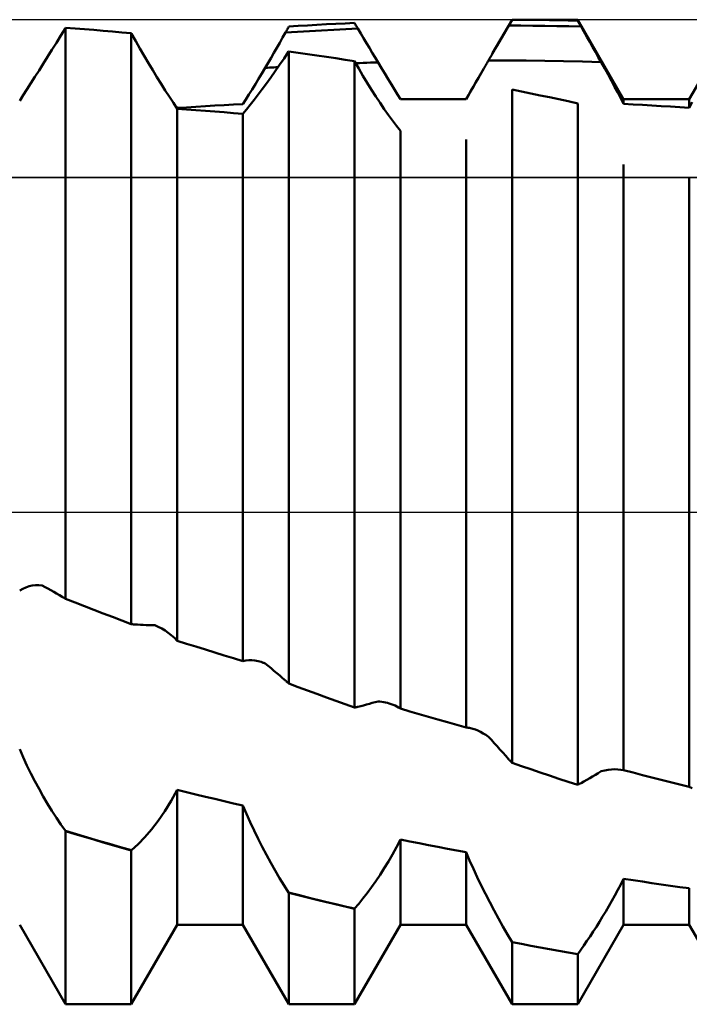
# Model space of a CAD drawing. Units: millimetres. Extents: x -26 to 133, y -37 to 52.
# Drawn here: x 47 to 50, y -2 to 2 of the extents above; entities that cross this region are included whole.
import ezdxf

# ---------------------------------------------------------------- set-up
doc = ezdxf.new("R2010")
doc.units = ezdxf.units.MM
doc.header["$LTSCALE"] = 5.25
doc.linetypes.add('LONGDASH_DASH', pattern=[0.85, 0.4, -0.2, 0.05, -0.2])
for name, color, linetype in [('1', 4, 'CONTINUOUS'), ('4', 2, 'LONGDASH_DASH'), ('CUT', 1, 'CONTINUOUS'), ('NOCUT', 7, 'CONTINUOUS'), ('SK4', 2, 'LONGDASH_DASH')]:
    doc.layers.add(name, color=color, linetype=linetype)

msp = doc.modelspace()

# ---------------------------------------------------------------- linework, layer by layer
at = {"layer": '1', "color": 4, "linetype": 'CONTINUOUS', "lineweight": 50}
for p, q in [((48.9602, 1.633), (49.0292, 1.7525)), ((49.0292, 1.7525), (49.2628, 1.7525)), ((49.0292, 1.7524), (49.0292, 1.7525)), ((49.4262, 1.4695), (49.2628, 1.7525)), ((49.2628, 1.7489), (49.2628, 1.7525)), ((49.6598, 1.4695), (49.8232, 1.7525)), ((47.4243, 1.696), (47.4404, 1.7223)), ((47.4404, 1.7223), (47.4405, 1.7225)), ((47.4405, 1.7225), (47.4407, 1.7227)), ((47.4407, 1.7227), (47.4408, 1.7229)), ((47.4408, 1.7229), (47.4409, 1.7231)), ((47.4409, 1.7231), (47.4411, 1.7233)), ((47.4411, 1.7233), (47.4412, 1.7235)), ((47.4746, 1.7211), (47.4412, 1.7235)), ((47.4412, -0.3092), (47.4412, 1.7235)), ((47.5079, 1.7186), (47.4746, 1.7211)), ((47.5413, 1.7159), (47.5079, 1.7186)), ((48.2283, 1.7158), (48.23, 1.7188)), ((48.23, 1.7188), (48.2317, 1.7219)), ((48.2317, 1.7219), (48.2335, 1.7249)), ((48.2335, 1.7249), (48.2352, 1.728)), ((48.2352, 1.728), (48.2686, 1.7301)), ((48.2686, 1.7301), (48.3019, 1.7322)), ((48.3019, 1.7322), (48.3353, 1.7341)), ((48.3353, 1.7341), (48.3687, 1.736)), ((48.3687, 1.736), (48.4021, 1.7377)), ((48.395, 1.7167), (48.438, 1.7188)), ((48.4021, 1.7377), (48.4354, 1.7394)), ((48.4354, 1.7394), (48.4688, 1.7409)), ((48.438, 1.7188), (48.4809, 1.7207)), ((48.4705, 1.7381), (48.4688, 1.7409)), ((48.4723, 1.7352), (48.4705, 1.7381)), ((48.474, 1.7323), (48.4723, 1.7352)), ((48.4757, 1.7294), (48.474, 1.7323)), ((48.4775, 1.7265), (48.4757, 1.7294)), ((48.4792, 1.7236), (48.4775, 1.7265)), ((48.4809, 1.7207), (48.4792, 1.7236)), ((48.4912, 1.7036), (48.4809, 1.7207)), ((49.0009, 1.7035), (49.009, 1.7175)), ((49.009, 1.7175), (49.0172, 1.7316)), ((49.0172, 1.7316), (49.0189, 1.7346)), ((49.0601, 1.7314), (49.0172, 1.7316)), ((49.0189, 1.7346), (49.0206, 1.7375)), ((49.0206, 1.7375), (49.0223, 1.7405)), ((49.0223, 1.7405), (49.024, 1.7435)), ((49.024, 1.7435), (49.0258, 1.7465)), ((49.0258, 1.7465), (49.0275, 1.7494)), ((49.0275, 1.7494), (49.0292, 1.7524)), ((49.0626, 1.7522), (49.0292, 1.7524)), ((49.103, 1.731), (49.0601, 1.7314)), ((49.0959, 1.7519), (49.0626, 1.7522)), ((49.1293, 1.7515), (49.0959, 1.7519)), ((49.1459, 1.7305), (49.103, 1.731)), ((49.1627, 1.751), (49.1293, 1.7515)), ((49.1889, 1.7298), (49.1459, 1.7305)), ((49.1961, 1.7504), (49.1627, 1.751)), ((49.2318, 1.729), (49.1889, 1.7298)), ((49.2294, 1.7497), (49.1961, 1.7504)), ((49.2628, 1.7489), (49.2294, 1.7497)), ((49.2747, 1.728), (49.2318, 1.729)), ((49.2645, 1.7459), (49.2628, 1.7489)), ((49.2662, 1.7429), (49.2645, 1.7459)), ((49.2679, 1.74), (49.2662, 1.7429)), ((49.2696, 1.737), (49.2679, 1.74)), ((49.2713, 1.734), (49.2696, 1.737)), ((49.273, 1.731), (49.2713, 1.734)), ((49.2747, 1.728), (49.273, 1.731)), ((49.2849, 1.7099), (49.2747, 1.728)), ((47.4083, 1.6701), (47.4243, 1.696)), ((47.5747, 1.7132), (47.5413, 1.7159)), ((47.6081, 1.7104), (47.5747, 1.7132)), ((47.6414, 1.7075), (47.6081, 1.7104)), ((47.6748, 1.7044), (47.6414, 1.7075)), ((47.675, 1.7041), (47.6748, 1.7044)), ((47.6748, -0.3994), (47.6748, 1.7044)), ((47.6752, 1.7038), (47.675, 1.7041)), ((47.6753, 1.7035), (47.6752, 1.7038)), ((47.6755, 1.7032), (47.6753, 1.7035)), ((47.6757, 1.7029), (47.6755, 1.7032)), ((47.6758, 1.7026), (47.6757, 1.7029)), ((47.6907, 1.6762), (47.6758, 1.7026)), ((48.2026, 1.6707), (48.2128, 1.6887)), ((48.2128, 1.6887), (48.2231, 1.7067)), ((48.2231, 1.7067), (48.2248, 1.7097)), ((48.2231, 1.7067), (48.2661, 1.7094)), ((48.2248, 1.7097), (48.2266, 1.7128)), ((48.2266, 1.7128), (48.2283, 1.7158)), ((48.2661, 1.7094), (48.309, 1.712)), ((48.309, 1.712), (48.352, 1.7144)), ((48.352, 1.7144), (48.395, 1.7167)), ((48.5014, 1.6865), (48.4912, 1.7036)), ((48.5117, 1.6694), (48.5014, 1.6865)), ((48.9846, 1.6753), (48.9928, 1.6894)), ((48.9928, 1.6894), (49.0009, 1.7035)), ((49.2952, 1.6919), (49.2849, 1.7099)), ((49.3054, 1.6738), (49.2952, 1.6919)), ((47.3925, 1.6447), (47.4083, 1.6701)), ((47.7057, 1.6499), (47.6907, 1.6762)), ((47.7207, 1.6239), (47.7057, 1.6499)), ((48.1821, 1.6348), (48.1924, 1.6527)), ((48.1924, 1.6527), (48.2026, 1.6707)), ((48.5219, 1.6522), (48.5117, 1.6694)), ((48.5322, 1.635), (48.5219, 1.6522)), ((48.9683, 1.6471), (48.9765, 1.6612)), ((48.9765, 1.6612), (48.9846, 1.6753)), ((49.3157, 1.6557), (49.3054, 1.6738)), ((49.3259, 1.6376), (49.3157, 1.6557)), ((47.3615, 1.5954), (47.3769, 1.6197)), ((47.3769, 1.6197), (47.3925, 1.6447)), ((47.7358, 1.5982), (47.7207, 1.6239)), ((48.1616, 1.5988), (48.1718, 1.6168)), ((48.1718, 1.6168), (48.1821, 1.6348)), ((48.2025, 1.5915), (48.2185, 1.6148)), ((48.2185, 1.6148), (48.2345, 1.6387)), ((48.2345, 1.6387), (48.2347, 1.6388)), ((48.2347, 1.6388), (48.2348, 1.639)), ((48.2348, 1.639), (48.2349, 1.6391)), ((48.2349, 1.6391), (48.235, 1.6393)), ((48.235, 1.6393), (48.2351, 1.6395)), ((48.2351, 1.6395), (48.2352, 1.6396)), ((48.2686, 1.6349), (48.2352, 1.6396)), ((48.2352, -0.6109), (48.2352, 1.6396)), ((48.3019, 1.6302), (48.2686, 1.6349)), ((48.3353, 1.6253), (48.3019, 1.6302)), ((48.3687, 1.6203), (48.3353, 1.6253)), ((48.4021, 1.6153), (48.3687, 1.6203)), ((48.4354, 1.6101), (48.4021, 1.6153)), ((48.5425, 1.6178), (48.5322, 1.635)), ((48.5527, 1.6005), (48.5425, 1.6178)), ((48.9454, 1.6073), (48.9496, 1.6146)), ((48.9496, 1.6146), (48.9517, 1.6183)), ((48.9517, 1.6183), (48.9559, 1.6256)), ((48.9559, 1.6256), (48.9581, 1.6293)), ((48.9581, 1.6293), (48.9602, 1.633)), ((48.9602, 1.633), (48.9683, 1.6471)), ((49.3362, 1.6195), (49.3259, 1.6376)), ((49.3465, 1.6014), (49.3362, 1.6195)), ((47.3465, 1.5716), (47.3615, 1.5954)), ((47.751, 1.5729), (47.7358, 1.5982)), ((48.1395, 1.5612), (48.1513, 1.5808)), ((48.1513, 1.5808), (48.1616, 1.5988)), ((48.1513, 1.5808), (48.1589, 1.5813)), ((48.1589, 1.5813), (48.1666, 1.5818)), ((48.1666, 1.5818), (48.1742, 1.5823)), ((48.1742, 1.5823), (48.1818, 1.5828)), ((48.1818, 1.5828), (48.1894, 1.5833)), ((48.1866, 1.5689), (48.2025, 1.5915)), ((48.1894, 1.5833), (48.1971, 1.5837)), ((48.4688, 1.6049), (48.4354, 1.6101)), ((48.4688, 1.6048), (48.4688, 1.6049)), ((48.4688, -0.6964), (48.4688, 1.6049)), ((48.4689, 1.6047), (48.4688, 1.6048)), ((48.4689, 1.6047), (48.4689, 1.6047)), ((48.469, 1.6046), (48.4689, 1.6047)), ((48.4839, 1.5785), (48.469, 1.6046)), ((48.469, 1.6046), (48.469, 1.6046)), ((48.4729, 1.5976), (48.4862, 1.5981)), ((48.499, 1.5528), (48.4839, 1.5785)), ((48.4862, 1.5981), (48.4995, 1.5986)), ((48.4995, 1.5986), (48.5128, 1.5991)), ((48.5128, 1.5991), (48.5261, 1.5996)), ((48.5261, 1.5996), (48.5394, 1.6001)), ((48.5394, 1.6001), (48.5527, 1.6005)), ((48.565, 1.5803), (48.5527, 1.6005)), ((48.5771, 1.5605), (48.565, 1.5803)), ((48.8658, 1.4695), (48.9286, 1.5783)), ((48.9193, 1.5621), (48.9286, 1.5783)), ((48.9286, 1.5783), (48.931, 1.5824)), ((48.931, 1.5824), (48.9334, 1.5865)), ((48.9334, 1.5865), (48.9358, 1.5907)), ((48.9358, 1.5907), (48.9382, 1.5948)), ((48.9382, 1.5948), (48.9406, 1.599)), ((48.9406, 1.599), (48.943, 1.6031)), ((48.943, 1.6031), (48.9454, 1.6073)), ((49.0122, 1.6072), (48.9454, 1.6073)), ((49.0791, 1.6068), (49.0122, 1.6072)), ((49.1459, 1.606), (49.0791, 1.6068)), ((49.2128, 1.6048), (49.1459, 1.606)), ((49.2796, 1.6033), (49.2128, 1.6048)), ((49.3465, 1.6014), (49.2796, 1.6033)), ((49.3588, 1.5791), (49.3465, 1.6014)), ((49.3709, 1.557), (49.3588, 1.5791)), ((47.3175, 1.5261), (47.3318, 1.5485)), ((47.3318, 1.5485), (47.3465, 1.5716)), ((47.766, 1.5481), (47.751, 1.5729)), ((47.781, 1.5239), (47.766, 1.5481)), ((48.1278, 1.5418), (48.1395, 1.5612)), ((48.1556, 1.5259), (48.171, 1.547)), ((48.171, 1.547), (48.1866, 1.5689)), ((48.5141, 1.5277), (48.499, 1.5528)), ((48.5888, 1.5411), (48.5771, 1.5605)), ((48.9009, 1.5303), (48.9101, 1.5461)), ((48.9101, 1.5461), (48.9193, 1.5621)), ((49.3827, 1.5353), (49.3709, 1.557)), ((47.3037, 1.5045), (47.3175, 1.5261)), ((47.7958, 1.5004), (47.781, 1.5239)), ((48.1048, 1.5044), (48.1162, 1.5229)), ((48.1162, 1.5229), (48.1278, 1.5418)), ((48.1406, 1.5055), (48.1556, 1.5259)), ((48.5293, 1.5031), (48.5141, 1.5277)), ((48.6002, 1.5223), (48.5888, 1.5411)), ((48.6113, 1.504), (48.6002, 1.5223)), ((48.883, 1.4991), (48.8919, 1.5146)), ((48.8919, 1.5146), (48.9009, 1.5303)), ((49.3941, 1.514), (49.3827, 1.5353)), ((49.4052, 1.493), (49.3941, 1.514)), ((47.2778, 1.4638), (47.2905, 1.4837)), ((47.2905, 1.4837), (47.3037, 1.5045)), ((47.8103, 1.4778), (47.7958, 1.5004)), ((47.8245, 1.4561), (47.8103, 1.4778)), ((48.0825, 1.4689), (48.0935, 1.4864)), ((48.0935, 1.4864), (48.1048, 1.5044)), ((48.1116, 1.4674), (48.1259, 1.486)), ((48.1259, 1.486), (48.1406, 1.5055)), ((48.5445, 1.4792), (48.5293, 1.5031)), ((48.5597, 1.4562), (48.5445, 1.4792)), ((48.6219, 1.4862), (48.6113, 1.504)), ((48.6322, 1.469), (48.6219, 1.4862)), ((48.8658, 1.469), (48.8743, 1.4839)), ((48.8743, 1.4839), (48.883, 1.4991)), ((49.0626, 1.4971), (49.0292, 1.5038)), ((49.0292, -0.8933), (49.0292, 1.5038)), ((49.0959, 1.4902), (49.0626, 1.4971)), ((49.1293, 1.4832), (49.0959, 1.4902)), ((49.1627, 1.4762), (49.1293, 1.4832)), ((49.1961, 1.4691), (49.1627, 1.4762)), ((49.4159, 1.4725), (49.4052, 1.493)), ((49.4262, 1.4525), (49.4159, 1.4725)), ((47.824, 1.4576), (47.8211, 1.4616)), ((47.8269, 1.4536), (47.824, 1.4576)), ((47.8382, 1.4356), (47.8245, 1.4561)), ((47.8298, 1.4497), (47.8269, 1.4536)), ((47.8326, 1.4459), (47.8298, 1.4497)), ((47.8354, 1.4421), (47.8326, 1.4459)), ((47.8382, 1.4383), (47.8354, 1.4421)), ((47.8382, 1.4383), (47.8716, 1.4405)), ((47.8716, 1.4405), (47.9049, 1.4427)), ((47.9049, 1.4427), (47.9383, 1.4447)), ((47.9383, 1.4447), (47.9717, 1.4467)), ((47.9717, 1.4467), (48.0051, 1.4486)), ((48.0051, 1.4486), (48.0384, 1.4504)), ((48.0384, 1.4504), (48.0718, 1.4522)), ((48.0718, 1.4522), (48.0825, 1.4689)), ((48.0845, 1.4329), (48.0978, 1.4497)), ((48.0978, 1.4497), (48.1116, 1.4674)), ((48.5747, 1.4341), (48.5597, 1.4562)), ((48.6322, 1.469), (48.6493, 1.4691)), ((48.6493, 1.4691), (48.6664, 1.4692)), ((48.6664, 1.4692), (48.6835, 1.4693)), ((48.6835, 1.4693), (48.7006, 1.4694)), ((48.7006, 1.4694), (48.7177, 1.4695)), ((48.7177, 1.4695), (48.7348, 1.4695)), ((48.7348, 1.4695), (48.7519, 1.4695)), ((48.7682, 1.4695), (48.7519, 1.4695)), ((48.7519, 1.4695), (48.8658, 1.4695)), ((48.7845, 1.4695), (48.7682, 1.4695)), ((48.8007, 1.4694), (48.7845, 1.4695)), ((48.817, 1.4693), (48.8007, 1.4694)), ((48.8333, 1.4693), (48.817, 1.4693)), ((48.8495, 1.4691), (48.8333, 1.4693)), ((48.8658, 1.469), (48.8495, 1.4691)), ((48.8658, 1.469), (48.8658, 1.4695)), ((49.2294, 1.4619), (49.1961, 1.4691)), ((49.2628, 1.4546), (49.2294, 1.4619)), ((49.2628, -0.9713), (49.2628, 1.4546)), ((49.4262, 1.4695), (49.6598, 1.4695)), ((49.4262, 1.4525), (49.4262, 1.4695)), ((49.4596, 1.4508), (49.4262, 1.4525)), ((49.4929, 1.449), (49.4596, 1.4508)), ((49.5263, 1.4471), (49.4929, 1.449)), ((49.5597, 1.4452), (49.5263, 1.4471)), ((49.593, 1.4431), (49.5597, 1.4452)), ((49.6264, 1.441), (49.593, 1.4431)), ((49.6598, 1.4388), (49.6264, 1.441)), ((49.6598, 1.4388), (49.6598, 1.4695)), ((49.6598, 1.4388), (49.6705, 1.4591)), ((47.8716, 1.4332), (47.8382, 1.4356)), ((47.8382, -0.4584), (47.8382, 1.4356)), ((47.9049, 1.4308), (47.8716, 1.4332)), ((47.9383, 1.4282), (47.9049, 1.4308)), ((47.9717, 1.4256), (47.9383, 1.4282)), ((48.0051, 1.4229), (47.9717, 1.4256)), ((48.0384, 1.4201), (48.0051, 1.4229)), ((48.0718, 1.4172), (48.0384, 1.4201)), ((48.0718, 1.4172), (48.0845, 1.4329)), ((48.0718, -0.5312), (48.0718, 1.4172)), ((48.5896, 1.413), (48.5747, 1.4341)), ((48.6042, 1.3931), (48.5896, 1.413)), ((48.6184, 1.3745), (48.6042, 1.3931)), ((48.6322, 1.3574), (48.6184, 1.3745)), ((48.6322, -0.7), (48.6322, 1.3574)), ((48.8658, -0.7673), (48.8658, 1.3262)), ((49.4262, -0.9193), (49.4262, 1.2365)), ((49.6598, -0.9781), (49.6598, 1.193)), ((47.2778, -0.2798), (47.2885, -0.2734)), ((47.2885, -0.2734), (47.2996, -0.2683)), ((47.2996, -0.2683), (47.3109, -0.2646)), ((47.3109, -0.2646), (47.3224, -0.2621)), ((47.3224, -0.2621), (47.3341, -0.2608)), ((47.3341, -0.2608), (47.3458, -0.2607)), ((47.3577, -0.2618), (47.3458, -0.2607)), ((47.3679, -0.2673), (47.3577, -0.2618)), ((47.3782, -0.2729), (47.3679, -0.2673)), ((47.3885, -0.2786), (47.3782, -0.2729)), ((47.3987, -0.2844), (47.3885, -0.2786)), ((47.409, -0.2903), (47.3987, -0.2844)), ((47.4192, -0.2962), (47.409, -0.2903)), ((47.4294, -0.3022), (47.4192, -0.2962)), ((47.4311, -0.3032), (47.4294, -0.3022)), ((47.4328, -0.3042), (47.4311, -0.3032)), ((47.4345, -0.3052), (47.4328, -0.3042)), ((47.4362, -0.3062), (47.4345, -0.3052)), ((47.4378, -0.3072), (47.4362, -0.3062)), ((47.4395, -0.3082), (47.4378, -0.3072)), ((47.4412, -0.3092), (47.4395, -0.3082)), ((47.4746, -0.3221), (47.4412, -0.3092)), ((47.5079, -0.3351), (47.4746, -0.3221)), ((47.5413, -0.348), (47.5079, -0.3351)), ((47.5747, -0.3609), (47.5413, -0.348)), ((47.6081, -0.3737), (47.5747, -0.3609)), ((47.6414, -0.3866), (47.6081, -0.3737)), ((47.6748, -0.3994), (47.6414, -0.3866)), ((47.6765, -0.3995), (47.6748, -0.3994)), ((47.6782, -0.3997), (47.6765, -0.3995)), ((47.6799, -0.3998), (47.6782, -0.3997)), ((47.6816, -0.3999), (47.6799, -0.3998)), ((47.6833, -0.4001), (47.6816, -0.3999)), ((47.685, -0.4002), (47.6833, -0.4001)), ((47.6867, -0.4003), (47.685, -0.4002)), ((47.6969, -0.401), (47.6867, -0.4003)), ((47.7072, -0.4016), (47.6969, -0.401)), ((47.7174, -0.4021), (47.7072, -0.4016)), ((47.7277, -0.4026), (47.7174, -0.4021)), ((47.738, -0.403), (47.7277, -0.4026)), ((47.7482, -0.4032), (47.738, -0.403)), ((47.7585, -0.4034), (47.7482, -0.4032)), ((47.7708, -0.4089), (47.7585, -0.4034)), ((47.7829, -0.4152), (47.7708, -0.4089)), ((47.7947, -0.4223), (47.7829, -0.4152)), ((47.8061, -0.4302), (47.7947, -0.4223)), ((47.8172, -0.4389), (47.8061, -0.4302)), ((47.8279, -0.4483), (47.8172, -0.4389)), ((47.8382, -0.4584), (47.8279, -0.4483)), ((47.8716, -0.4689), (47.8382, -0.4584)), ((47.9049, -0.4793), (47.8716, -0.4689)), ((47.9383, -0.4898), (47.9049, -0.4793)), ((47.9717, -0.5002), (47.9383, -0.4898)), ((48.0051, -0.5105), (47.9717, -0.5002)), ((48.0384, -0.5209), (48.0051, -0.5105)), ((48.0718, -0.5312), (48.0384, -0.5209)), ((48.0718, -0.5312), (48.0822, -0.5287)), ((48.0822, -0.5287), (48.0928, -0.5274)), ((48.0928, -0.5274), (48.1037, -0.5273)), ((48.1148, -0.5284), (48.1037, -0.5273)), ((48.126, -0.5306), (48.1148, -0.5284)), ((48.1373, -0.5338), (48.126, -0.5306)), ((48.1396, -0.5346), (48.1373, -0.5338)), ((48.142, -0.5355), (48.1396, -0.5346)), ((48.1443, -0.5364), (48.142, -0.5355)), ((48.1466, -0.5373), (48.1443, -0.5364)), ((48.149, -0.5383), (48.1466, -0.5373)), ((48.1513, -0.5393), (48.149, -0.5383)), ((48.1616, -0.5478), (48.1513, -0.5393)), ((48.1718, -0.5564), (48.1616, -0.5478)), ((48.1821, -0.565), (48.1718, -0.5564)), ((48.1924, -0.5737), (48.1821, -0.565)), ((48.2026, -0.5825), (48.1924, -0.5737)), ((48.2128, -0.5913), (48.2026, -0.5825)), ((48.2231, -0.6003), (48.2128, -0.5913)), ((48.2248, -0.6018), (48.2231, -0.6003)), ((48.2266, -0.6033), (48.2248, -0.6018)), ((48.2283, -0.6048), (48.2266, -0.6033)), ((48.23, -0.6063), (48.2283, -0.6048)), ((48.2317, -0.6079), (48.23, -0.6063)), ((48.2335, -0.6094), (48.2317, -0.6079)), ((48.2352, -0.6109), (48.2335, -0.6094)), ((48.2686, -0.6232), (48.2352, -0.6109)), ((48.3019, -0.6355), (48.2686, -0.6232)), ((48.3353, -0.6478), (48.3019, -0.6355)), ((48.3687, -0.66), (48.3353, -0.6478)), ((48.4021, -0.6722), (48.3687, -0.66)), ((48.4354, -0.6843), (48.4021, -0.6722)), ((48.4688, -0.6964), (48.4354, -0.6843)), ((48.4688, -0.6964), (48.4705, -0.696)), ((48.4705, -0.696), (48.4723, -0.6956)), ((48.4723, -0.6956), (48.474, -0.6952)), ((48.474, -0.6952), (48.4757, -0.6948)), ((48.4757, -0.6948), (48.4775, -0.6943)), ((48.4775, -0.6943), (48.4792, -0.6939)), ((48.4792, -0.6939), (48.4809, -0.6935)), ((48.4809, -0.6935), (48.4912, -0.6909)), ((48.4912, -0.6909), (48.5014, -0.6883)), ((48.5014, -0.6883), (48.5117, -0.6856)), ((48.5117, -0.6856), (48.5219, -0.6828)), ((48.5219, -0.6828), (48.5322, -0.6799)), ((48.5322, -0.6799), (48.5425, -0.677)), ((48.5425, -0.677), (48.5527, -0.674)), ((48.5595, -0.6745), (48.5527, -0.674)), ((48.5662, -0.6754), (48.5595, -0.6745)), ((48.5728, -0.6765), (48.5662, -0.6754)), ((48.5794, -0.6778), (48.5728, -0.6765)), ((48.5858, -0.6794), (48.5794, -0.6778)), ((48.5922, -0.6812), (48.5858, -0.6794)), ((48.5992, -0.6836), (48.5922, -0.6812)), ((48.6061, -0.6863), (48.5992, -0.6836)), ((48.6129, -0.6893), (48.6061, -0.6863)), ((48.6195, -0.6926), (48.6129, -0.6893)), ((48.6259, -0.6961), (48.6195, -0.6926)), ((48.6322, -0.7), (48.6259, -0.6961)), ((48.6656, -0.7098), (48.6322, -0.7)), ((48.6989, -0.7194), (48.6656, -0.7098)), ((48.7323, -0.7291), (48.6989, -0.7194)), ((48.7657, -0.7387), (48.7323, -0.7291)), ((48.7991, -0.7483), (48.7657, -0.7387)), ((48.8324, -0.7578), (48.7991, -0.7483)), ((48.8658, -0.7673), (48.8324, -0.7578)), ((48.8697, -0.7675), (48.8658, -0.7673)), ((48.8737, -0.768), (48.8697, -0.7675)), ((48.8777, -0.7686), (48.8737, -0.768)), ((48.8818, -0.7693), (48.8777, -0.7686)), ((48.8859, -0.7703), (48.8818, -0.7693)), ((48.89, -0.7714), (48.8859, -0.7703)), ((48.899, -0.7744), (48.89, -0.7714)), ((48.9081, -0.7782), (48.899, -0.7744)), ((48.9173, -0.7827), (48.9081, -0.7782)), ((48.9266, -0.7879), (48.9173, -0.7827)), ((48.936, -0.7938), (48.9266, -0.7879)), ((48.9454, -0.8004), (48.936, -0.7938)), ((48.9556, -0.8115), (48.9454, -0.8004)), ((48.9659, -0.8227), (48.9556, -0.8115)), ((48.9762, -0.834), (48.9659, -0.8227)), ((48.9864, -0.8453), (48.9762, -0.834)), ((47.2905, -0.8732), (47.2778, -0.8441)), ((47.3037, -0.902), (47.2905, -0.8732)), ((48.9967, -0.8567), (48.9864, -0.8453)), ((49.0069, -0.8682), (48.9967, -0.8567)), ((49.0172, -0.8797), (49.0069, -0.8682)), ((47.3175, -0.9304), (47.3037, -0.902)), ((49.0189, -0.8816), (49.0172, -0.8797)), ((49.0206, -0.8836), (49.0189, -0.8816)), ((49.0223, -0.8855), (49.0206, -0.8836)), ((49.024, -0.8874), (49.0223, -0.8855)), ((49.0258, -0.8894), (49.024, -0.8874)), ((49.0275, -0.8913), (49.0258, -0.8894)), ((49.0292, -0.8933), (49.0275, -0.8913)), ((49.0626, -0.9046), (49.0292, -0.8933)), ((49.0959, -0.9158), (49.0626, -0.9046)), ((47.3318, -0.9584), (47.3175, -0.9304)), ((49.1293, -0.927), (49.0959, -0.9158)), ((49.1627, -0.9382), (49.1293, -0.927)), ((49.1961, -0.9493), (49.1627, -0.9382)), ((49.3054, -0.9473), (49.3157, -0.9414)), ((49.3157, -0.9414), (49.3259, -0.9353)), ((49.3259, -0.9353), (49.3362, -0.9292)), ((49.3362, -0.9292), (49.3465, -0.923)), ((49.3465, -0.923), (49.3588, -0.92)), ((49.3588, -0.92), (49.3709, -0.9178)), ((49.3709, -0.9178), (49.3827, -0.9165)), ((49.3827, -0.9165), (49.3941, -0.9159)), ((49.4052, -0.9162), (49.3941, -0.9159)), ((49.4159, -0.9173), (49.4052, -0.9162)), ((49.4262, -0.9193), (49.4159, -0.9173)), ((49.4596, -0.9278), (49.4262, -0.9193)), ((49.4929, -0.9364), (49.4596, -0.9278)), ((49.5263, -0.9448), (49.4929, -0.9364)), ((49.5597, -0.9532), (49.5263, -0.9448)), ((47.3465, -0.9858), (47.3318, -0.9584)), ((49.2294, -0.9603), (49.1961, -0.9493)), ((49.2628, -0.9713), (49.2294, -0.9603)), ((49.2628, -0.9713), (49.2645, -0.9703)), ((49.2645, -0.9703), (49.2662, -0.9694)), ((49.2662, -0.9694), (49.2679, -0.9685)), ((49.2679, -0.9685), (49.2696, -0.9675)), ((49.2696, -0.9675), (49.2713, -0.9666)), ((49.2713, -0.9666), (49.273, -0.9657)), ((49.273, -0.9657), (49.2747, -0.9647)), ((49.2747, -0.9647), (49.2849, -0.959)), ((49.2849, -0.959), (49.2952, -0.9532)), ((49.2952, -0.9532), (49.3054, -0.9473)), ((49.593, -0.9616), (49.5597, -0.9532)), ((49.6264, -0.9699), (49.593, -0.9616)), ((49.6598, -0.9781), (49.6264, -0.9699)), ((49.6705, -0.9829), (49.6598, -0.9781)), ((47.3615, -1.0127), (47.3465, -0.9858)), ((47.3769, -1.0388), (47.3615, -1.0127)), ((47.8164, -1.0286), (47.8382, -0.9894)), ((47.8716, -0.9975), (47.8382, -0.9894)), ((47.8382, -1.4695), (47.8382, -0.9894)), ((47.9049, -1.0056), (47.8716, -0.9975)), ((47.9383, -1.0136), (47.9049, -1.0056)), ((47.9717, -1.0216), (47.9383, -1.0136)), ((47.3925, -1.0643), (47.3769, -1.0388)), ((47.7937, -1.0652), (47.8164, -1.0286)), ((48.0051, -1.0295), (47.9717, -1.0216)), ((48.0384, -1.0373), (48.0051, -1.0295)), ((48.0718, -1.0451), (48.0384, -1.0373)), ((48.0845, -1.0748), (48.0718, -1.0451)), ((48.0718, -1.4695), (48.0718, -1.0451)), ((47.4083, -1.0889), (47.3925, -1.0643)), ((47.7703, -1.099), (47.7937, -1.0652)), ((48.0978, -1.1045), (48.0845, -1.0748)), ((47.4243, -1.1126), (47.4083, -1.0889)), ((47.4404, -1.1354), (47.4243, -1.1126)), ((47.7466, -1.1299), (47.7703, -1.099)), ((48.1116, -1.1339), (48.0978, -1.1045)), ((47.4405, -1.1356), (47.4404, -1.1354)), ((47.4797, -1.1471), (47.4404, -1.1354)), ((47.4407, -1.1358), (47.4405, -1.1356)), ((47.4408, -1.136), (47.4407, -1.1358)), ((47.4409, -1.1362), (47.4408, -1.136)), ((47.4411, -1.1364), (47.4409, -1.1362)), ((47.4412, -1.1365), (47.4411, -1.1364)), ((47.4746, -1.1466), (47.4412, -1.1365)), ((47.4412, -1.7525), (47.4412, -1.1365)), ((47.5079, -1.1565), (47.4746, -1.1466)), ((47.5189, -1.1587), (47.4797, -1.1471)), ((47.5413, -1.1664), (47.5079, -1.1565)), ((47.7229, -1.1578), (47.7466, -1.1299)), ((48.1259, -1.1631), (48.1116, -1.1339)), ((47.5581, -1.1703), (47.5189, -1.1587)), ((47.5747, -1.1762), (47.5413, -1.1664)), ((47.5974, -1.1817), (47.5581, -1.1703)), ((47.6081, -1.1859), (47.5747, -1.1762)), ((47.6366, -1.193), (47.5974, -1.1817)), ((47.6414, -1.1956), (47.6081, -1.1859)), ((47.6758, -1.2043), (47.6992, -1.1826)), ((47.6992, -1.1826), (47.7229, -1.1578)), ((48.1406, -1.1921), (48.1259, -1.1631)), ((48.6184, -1.1928), (48.6322, -1.1662)), ((48.6656, -1.1729), (48.6322, -1.1662)), ((48.6322, -1.4695), (48.6322, -1.1662)), ((48.6989, -1.1794), (48.6656, -1.1729)), ((48.7323, -1.1859), (48.6989, -1.1794)), ((48.7657, -1.1924), (48.7323, -1.1859)), ((47.6759, -1.2043), (47.6366, -1.193)), ((47.6748, -1.2052), (47.6414, -1.1956)), ((47.6748, -1.2052), (47.675, -1.2051)), ((47.6748, -1.7525), (47.6748, -1.2052)), ((47.675, -1.2051), (47.6752, -1.2049)), ((47.6752, -1.2049), (47.6753, -1.2047)), ((47.6753, -1.2047), (47.6755, -1.2046)), ((47.6755, -1.2046), (47.6757, -1.2044)), ((47.6757, -1.2044), (47.6758, -1.2043)), ((48.1556, -1.2206), (48.1406, -1.1921)), ((48.171, -1.2486), (48.1556, -1.2206)), ((48.5896, -1.244), (48.6042, -1.2188)), ((48.6042, -1.2188), (48.6184, -1.1928)), ((48.7991, -1.1988), (48.7657, -1.1924)), ((48.8324, -1.2051), (48.7991, -1.1988)), ((48.8658, -1.2113), (48.8324, -1.2051)), ((48.8785, -1.2409), (48.8658, -1.2113)), ((48.8658, -1.4695), (48.8658, -1.2113)), ((48.1866, -1.2761), (48.171, -1.2486)), ((48.5747, -1.2684), (48.5896, -1.244)), ((48.8918, -1.2705), (48.8785, -1.2409)), ((48.2025, -1.303), (48.1866, -1.2761)), ((48.5445, -1.3144), (48.5597, -1.2919)), ((48.5597, -1.2919), (48.5747, -1.2684)), ((48.9057, -1.3003), (48.8918, -1.2705)), ((48.2185, -1.3292), (48.2025, -1.303)), ((48.2345, -1.3547), (48.2185, -1.3292)), ((48.5293, -1.336), (48.5445, -1.3144)), ((48.92, -1.33), (48.9057, -1.3003)), ((48.9348, -1.3596), (48.92, -1.33)), ((49.4058, -1.3454), (49.4162, -1.3257)), ((49.4162, -1.3257), (49.4262, -1.3059)), ((49.4596, -1.3109), (49.4262, -1.3059)), ((49.4262, -1.4695), (49.4262, -1.3059)), ((49.493, -1.3159), (49.4596, -1.3109)), ((49.5263, -1.3207), (49.493, -1.3159)), ((49.5597, -1.3256), (49.5263, -1.3207)), ((49.5931, -1.3303), (49.5597, -1.3256)), ((49.6264, -1.335), (49.5931, -1.3303)), ((48.2348, -1.355), (48.2345, -1.3547)), ((48.2736, -1.3645), (48.2346, -1.3547)), ((48.2349, -1.3552), (48.2348, -1.355)), ((48.235, -1.3553), (48.2349, -1.3552)), ((48.2351, -1.3555), (48.235, -1.3553)), ((48.2352, -1.3557), (48.2351, -1.3555)), ((48.2686, -1.364), (48.2352, -1.3557)), ((48.2352, -1.7525), (48.2352, -1.3557)), ((48.3019, -1.3722), (48.2686, -1.364)), ((48.3127, -1.3742), (48.2736, -1.3645)), ((48.499, -1.3761), (48.5141, -1.3566)), ((48.5141, -1.3566), (48.5293, -1.336)), ((48.9499, -1.3891), (48.9348, -1.3596)), ((49.3846, -1.3843), (49.3953, -1.365)), ((49.3953, -1.365), (49.4058, -1.3454)), ((49.6598, -1.3395), (49.6264, -1.335)), ((49.6598, -1.4695), (49.6598, -1.3395)), ((48.3353, -1.3803), (48.3019, -1.3722)), ((48.3518, -1.3838), (48.3127, -1.3742)), ((48.3687, -1.3884), (48.3353, -1.3803)), ((48.3909, -1.3932), (48.3518, -1.3838)), ((48.4021, -1.3964), (48.3687, -1.3884)), ((48.4299, -1.4026), (48.3909, -1.3932)), ((48.4354, -1.4043), (48.4021, -1.3964)), ((48.469, -1.4119), (48.4839, -1.3945)), ((48.4839, -1.3945), (48.499, -1.3761)), ((48.9654, -1.4183), (48.9499, -1.3891)), ((49.3737, -1.4033), (49.3846, -1.3843)), ((48.469, -1.4119), (48.4299, -1.4026)), ((48.4688, -1.4121), (48.4354, -1.4043)), ((48.4688, -1.4121), (48.4689, -1.412)), ((48.4688, -1.4121), (48.4688, -1.4121)), ((48.4688, -1.7525), (48.4688, -1.4121)), ((48.4689, -1.4119), (48.469, -1.4119)), ((48.4689, -1.412), (48.4689, -1.4119)), ((48.469, -1.4119), (48.469, -1.4119)), ((48.9811, -1.4472), (48.9654, -1.4183)), ((49.3516, -1.4405), (49.3627, -1.4221)), ((49.3627, -1.4221), (49.3737, -1.4033)), ((47.4412, -1.7525), (47.2778, -1.4695)), ((47.6748, -1.7525), (47.8382, -1.4695)), ((47.8382, -1.4695), (48.0718, -1.4695)), ((48.2352, -1.7525), (48.0718, -1.4695)), ((48.4688, -1.7525), (48.6322, -1.4695)), ((48.6322, -1.4695), (48.8658, -1.4695)), ((49.0292, -1.7525), (48.8658, -1.4695)), ((48.997, -1.4757), (48.9811, -1.4472)), ((49.2628, -1.7525), (49.4262, -1.4695)), ((49.3293, -1.4764), (49.3405, -1.4587)), ((49.3405, -1.4587), (49.3516, -1.4405)), ((49.4262, -1.4695), (49.6598, -1.4695)), ((49.8232, -1.7525), (49.6598, -1.4695)), ((49.013, -1.5037), (48.997, -1.4757)), ((49.0292, -1.5312), (49.013, -1.5037)), ((49.307, -1.5106), (49.3182, -1.4937)), ((49.3182, -1.4937), (49.3293, -1.4764)), ((49.0626, -1.5375), (49.0292, -1.5312)), ((49.0292, -1.7525), (49.0292, -1.5312)), ((49.0959, -1.5438), (49.0626, -1.5375)), ((49.2848, -1.5431), (49.2959, -1.5271)), ((49.2959, -1.5271), (49.307, -1.5106)), ((49.1293, -1.55), (49.0959, -1.5438)), ((49.1627, -1.5561), (49.1293, -1.55)), ((49.1961, -1.5621), (49.1627, -1.5561)), ((49.2294, -1.568), (49.1961, -1.5621)), ((49.2628, -1.5738), (49.2294, -1.568)), ((49.2628, -1.5738), (49.2738, -1.5587)), ((49.2628, -1.7525), (49.2628, -1.5738)), ((49.2738, -1.5587), (49.2848, -1.5431)), ((47.4412, -1.7525), (47.6748, -1.7525)), ((48.2352, -1.7525), (48.4688, -1.7525)), ((49.0292, -1.7525), (49.2628, -1.7525))]:
    msp.add_line(p, q, dxfattribs=at)
at = {"layer": '4', "color": 2, "linetype": 'LONGDASH_DASH', "lineweight": 25}
msp.add_line((21, 0), (63, 0), dxfattribs=at)
at = {"layer": 'CUT', "color": 1, "linetype": 'CONTINUOUS', "lineweight": 25}
for p, q in [((60.6187, 1.7525), (42, 1.7525)), ((42, 1.1906), (62.8845, 1.1906))]:
    msp.add_line(p, q, dxfattribs=at)
at = {"layer": 'NOCUT', "color": 7, "linetype": 'CONTINUOUS', "lineweight": 25}
for p, q in [((62.8845, 1.1906), (42, 1.1906)), ((21, 0), (63, 0))]:
    msp.add_line(p, q, dxfattribs=at)
at = {"layer": 'SK4', "color": 2, "linetype": 'LONGDASH_DASH', "lineweight": 25}
msp.add_line((-5, 0), (68, 0), dxfattribs=at)

doc.saveas('drawing.dxf')
